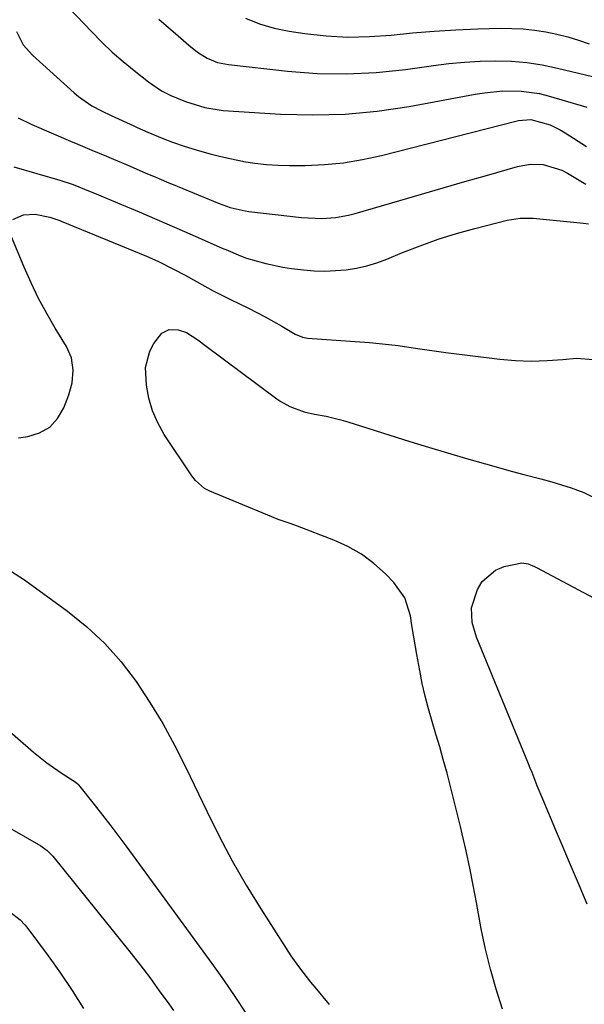
# Model space of a CAD drawing. Units: inches. Extents: x 1851947 to 1857277, y 447668 to 452972.
# Drawn here: x 1854375 to 1854512, y 450089 to 450329 of the extents above; entities that cross this region are included whole.
import ezdxf

# ---------------------------------------------------------------- set-up
doc = ezdxf.new("R2010")
doc.units = ezdxf.units.IN
doc.header["$MEASUREMENT"] = 0
doc.layers.add('7', color=7, linetype='Continuous')
doc.layers.add('8', color=7, linetype='Continuous')

msp = doc.modelspace()

# ---------------------------------------------------------------- linework, layer by layer
at = {"layer": '7', "color": 18}
for points in [[(1854386.64, 450332.2, 1944), (1854392.28, 450326.24, 1944), (1854394.74, 450323.76, 1944), (1854397.27, 450321.35, 1944), (1854399.9, 450319.05, 1944), (1854402.61, 450316.83, 1944), (1854406.09, 450314.09, 1944), (1854407.13, 450313.32, 1944), (1854409.28, 450311.93, 1944), (1854411.56, 450310.73, 1944), (1854415.13, 450309.29, 1944), (1854419.84, 450307.83, 1944), (1854424.28, 450307.09, 1944), (1854438.27, 450306.21, 1944), (1854446.15, 450306.01, 1944), (1854454.01, 450306.19, 1944), (1854461.83, 450306.96, 1944), (1854469.63, 450308.11, 1944), (1854485.73, 450311.09, 1944), (1854487.96, 450311.44, 1944), (1854492.43, 450311.87, 1944), (1854496.93, 450311.85, 1944), (1854501.35, 450311.22, 1944), (1854503.53, 450310.68, 1944), (1854512.91, 450307.9, 1944)], [(1854408.62, 450329.36, 1942), (1854410.97, 450327.32, 1942), (1854413.31, 450325.28, 1942), (1854415.9, 450323.01, 1942), (1854418.07, 450321.32, 1942), (1854420.43, 450319.88, 1942), (1854422.96, 450318.83, 1942), (1854425.64, 450318.28, 1942), (1854439.98, 450316.69, 1942), (1854447.18, 450316.16, 1942), (1854454.37, 450316, 1942), (1854461.56, 450316.38, 1942), (1854468.74, 450317.13, 1942), (1854475.53, 450318.09, 1942), (1854479.31, 450318.55, 1942), (1854483.11, 450318.91, 1942), (1854486.91, 450319.11, 1942), (1854490.73, 450319.21, 1942), (1854494.53, 450319.1, 1942), (1854498.31, 450318.79, 1942), (1854502.06, 450318.21, 1942), (1854505.79, 450317.44, 1942), (1854514.29, 450315.35, 1942)], [(1854373.96, 450326.39, 1946), (1854375.54, 450323.1, 1946), (1854377.83, 450320.58, 1946), (1854388.04, 450311.37, 1946), (1854389.05, 450310.52, 1946), (1854392.31, 450308.28, 1946), (1854394.63, 450307.02, 1946), (1854397.01, 450305.86, 1946), (1854402.5, 450303.36, 1946), (1854403.36, 450302.96, 1946), (1854405.95, 450301.8, 1946), (1854409.43, 450300.34, 1946), (1854411.94, 450299.37, 1946), (1854414.82, 450298.38, 1946), (1854418.52, 450297.28, 1946), (1854421.12, 450296.56, 1946), (1854423.72, 450295.89, 1946), (1854426.35, 450295.3, 1946), (1854428.98, 450294.76, 1946), (1854429.26, 450294.71, 1946), (1854432.05, 450294.26, 1946), (1854434.85, 450293.93, 1946), (1854437.67, 450293.76, 1946), (1854440.5, 450293.7, 1946), (1854444.27, 450293.74, 1946), (1854448.96, 450293.95, 1946), (1854453.63, 450294.39, 1946), (1854458.25, 450295.16, 1946), (1854462.85, 450296.16, 1946), (1854495.58, 450304.53, 1946), (1854496.3, 450304.69, 1946), (1854499.25, 450304.91, 1946), (1854503.96, 450303.59, 1946), (1854506.46, 450302.38, 1946), (1854507.66, 450301.67, 1946), (1854512.84, 450298.31, 1946)], [(1854374.37, 450305.35, 1948), (1854377.65, 450303.73, 1948), (1854387.12, 450299.66, 1948), (1854388.86, 450298.91, 1948), (1854392.34, 450297.43, 1948), (1854395.84, 450295.97, 1948), (1854397.58, 450295.24, 1948), (1854401.06, 450293.76, 1948), (1854405.34, 450291.93, 1948), (1854407.92, 450290.83, 1948), (1854410.52, 450289.74, 1948), (1854413.11, 450288.67, 1948), (1854423.33, 450284.45, 1948), (1854425.99, 450283.5, 1948), (1854429.66, 450282.64, 1948), (1854430.59, 450282.51, 1948), (1854443.42, 450281.01, 1948), (1854448.35, 450280.79, 1948), (1854451.64, 450281.02, 1948), (1854454.87, 450281.59, 1948), (1854456.47, 450282, 1948), (1854467.36, 450285.17, 1948), (1854472.65, 450286.71, 1948), (1854477.93, 450288.24, 1948), (1854483.22, 450289.77, 1948), (1854488.51, 450291.3, 1948), (1854495.99, 450293.47, 1948), (1854499.11, 450294.03, 1948), (1854502.29, 450293.95, 1948), (1854506.82, 450292.6, 1948), (1854508.23, 450291.86, 1948), (1854512.66, 450289.13, 1948)], [(1854373.04, 450280.56, 1952), (1854375.68, 450281.71, 1952), (1854378.49, 450281.85, 1952), (1854382.04, 450281.13, 1952), (1854383.8, 450280.55, 1952), (1854384.49, 450280.27, 1952), (1854384.83, 450280.13, 1952), (1854405.62, 450271.58, 1952), (1854408.37, 450270.38, 1952), (1854412.4, 450268.37, 1952), (1854415.05, 450266.95, 1952), (1854417.81, 450265.41, 1952), (1854421.9, 450263.19, 1952), (1854423.98, 450262.12, 1952), (1854426.06, 450261.08, 1952), (1854430.44, 450258.95, 1952), (1854434.55, 450256.85, 1952), (1854436.57, 450255.73, 1952), (1854438.57, 450254.58, 1952), (1854441.86, 450252.64, 1952), (1854443.67, 450251.85, 1952), (1854444.44, 450251.69, 1952), (1854444.83, 450251.65, 1952), (1854459.99, 450250.57, 1952), (1854464.66, 450250.13, 1952), (1854466.98, 450249.82, 1952), (1854471.62, 450249.1, 1952), (1854476.27, 450248.43, 1952), (1854478.6, 450248.14, 1952), (1854491.69, 450246.56, 1952), (1854495.53, 450246.23, 1952), (1854499.37, 450246.06, 1952), (1854503.22, 450246.16, 1952), (1854507.07, 450246.43, 1952), (1854510.36, 450246.77, 1952), (1854514.57, 450246.46, 1952)], [(1854374.44, 450227.39, 1952), (1854376.68, 450227.68, 1952), (1854379.55, 450228.57, 1952), (1854382.03, 450229.94, 1952), (1854383.94, 450232.04, 1952), (1854385.47, 450234.63, 1952), (1854386.68, 450237.82, 1952), (1854387.5, 450240.78, 1952), (1854387.77, 450243.85, 1952), (1854387.34, 450246.85, 1952), (1854386.12, 450249.63, 1952), (1854383.4, 450254.08, 1952), (1854381.3, 450257.68, 1952), (1854379.33, 450261.34, 1952), (1854377.52, 450265.09, 1952), (1854375.83, 450268.9, 1952), (1854372.31, 450277.33, 1952)], [(1854492.36, 450088.17, 1954), (1854490.82, 450093, 1954), (1854489.42, 450097.87, 1954), (1854488.25, 450102.8, 1954), (1854487.21, 450107.76, 1954), (1854486.03, 450114.17, 1954), (1854485.22, 450118.36, 1954), (1854484.38, 450122.54, 1954), (1854483.48, 450126.7, 1954), (1854482.54, 450130.86, 1954), (1854482.12, 450132.67, 1954), (1854481.35, 450135.92, 1954), (1854480.55, 450139.16, 1954), (1854479.72, 450142.39, 1954), (1854478.86, 450145.62, 1954), (1854477.94, 450148.95, 1954), (1854477.06, 450152.04, 1954), (1854476.15, 450155.13, 1954), (1854475.22, 450158.21, 1954), (1854474.34, 450161.29, 1954), (1854473.52, 450164.4, 1954), (1854472.82, 450167.54, 1954), (1854472.2, 450170.69, 1954), (1854471.5, 450174.59, 1954), (1854471.09, 450176.93, 1954), (1854470.3, 450181.63, 1954), (1854469.93, 450183.98, 1954), (1854468.54, 450188.35, 1954), (1854465.88, 450192.09, 1954), (1854463.82, 450194.2, 1954), (1854461, 450196.75, 1954), (1854457.99, 450199.02, 1954), (1854454.71, 450200.87, 1954), (1854451.25, 450202.45, 1954), (1854442.43, 450205.8, 1954), (1854440.86, 450206.38, 1954), (1854437.71, 450207.49, 1954), (1854436.16, 450208.11, 1954), (1854421.03, 450214.38, 1954), (1854419.75, 450215.04, 1954), (1854417.56, 450216.92, 1954), (1854416.68, 450218.07, 1954), (1854409.96, 450228.16, 1954), (1854408.36, 450230.98, 1954), (1854407.06, 450233.91, 1954), (1854406.2, 450237, 1954), (1854405.63, 450240.19, 1954), (1854405.42, 450244.5, 1954), (1854406.43, 450248.48, 1954), (1854407.43, 450250.35, 1954), (1854409.35, 450252.85, 1954), (1854411.13, 450253.71, 1954), (1854413.33, 450253.66, 1954), (1854415.34, 450252.99, 1954), (1854418.1, 450251.25, 1954), (1854419.87, 450249.97, 1954), (1854437.37, 450236.88, 1954), (1854438.39, 450236.18, 1954), (1854440.57, 450234.98, 1954), (1854444.08, 450233.71, 1954), (1854446.52, 450233.16, 1954), (1854449.43, 450232.6, 1954), (1854452.97, 450231.73, 1954), (1854454.72, 450231.22, 1954), (1854469.77, 450226.47, 1954), (1854474.37, 450225.05, 1954), (1854478.99, 450223.66, 1954), (1854483.61, 450222.31, 1954), (1854488.25, 450221, 1954), (1854494.8, 450219.18, 1954), (1854497.54, 450218.45, 1954), (1854501.67, 450217.4, 1954), (1854504.41, 450216.64, 1954), (1854509.11, 450215.15, 1954), (1854512.15, 450214.02, 1954), (1854516.49, 450211.81, 1954)], [(1854512.99, 450113.76, 1956), (1854511.72, 450116.84, 1956), (1854511.4, 450117.6, 1956), (1854509.92, 450121.04, 1956), (1854508.45, 450124.48, 1956), (1854506.98, 450127.92, 1956), (1854505.52, 450131.37, 1956), (1854502.16, 450139.3, 1956), (1854500.84, 450142.54, 1956), (1854499.58, 450145.79, 1956), (1854499.15, 450146.87, 1956), (1854498.71, 450147.95, 1956), (1854486.05, 450178.82, 1956), (1854484.99, 450182.34, 1956), (1854484.78, 450185.95, 1956), (1854486.28, 450190.44, 1956), (1854487.43, 450192.38, 1956), (1854490.69, 450195.14, 1956), (1854492.78, 450195.97, 1956), (1854497.04, 450196.91, 1956), (1854498.64, 450196.69, 1956), (1854500.18, 450196.03, 1956), (1854500.68, 450195.77, 1956), (1854515.9, 450187.65, 1956)], [(1854371.62, 450195.54, 1954), (1854375.87, 450192.73, 1954), (1854386.41, 450185.09, 1954), (1854391.09, 450181.32, 1954), (1854395.49, 450177.25, 1954), (1854399.44, 450172.76, 1954), (1854403.11, 450167.98, 1954), (1854406.42, 450162.91, 1954), (1854409.57, 450157.75, 1954), (1854412.47, 450152.44, 1954), (1854415.21, 450147.04, 1954), (1854420.29, 450136.37, 1954), (1854423.33, 450130.29, 1954), (1854426.52, 450124.28, 1954), (1854429.92, 450118.4, 1954), (1854433.46, 450112.59, 1954), (1854439.05, 450103.8, 1954), (1854440.81, 450101.13, 1954), (1854442.67, 450098.52, 1954), (1854445.62, 450094.73, 1954), (1854446.64, 450093.49, 1954), (1854450.13, 450089.31, 1954)], [(1854344.89, 450179.66, 1956), (1854378.11, 450150.79, 1956), (1854381.37, 450148.15, 1956), (1854384.82, 450145.75, 1956), (1854388.22, 450143.57, 1956), (1854388.72, 450143.17, 1956), (1854388.95, 450142.94, 1956), (1854389.05, 450142.82, 1956), (1854392.91, 450137.99, 1956), (1854394.93, 450135.43, 1956), (1854396.92, 450132.86, 1956), (1854398.88, 450130.26, 1956), (1854400.82, 450127.65, 1956), (1854421.55, 450099.3, 1956), (1854424.38, 450095.3, 1956), (1854427.14, 450091.26, 1956), (1854429.79, 450087.15, 1956)], [(1854366.26, 450135.73, 1958), (1854379.85, 450127.95, 1958), (1854381.43, 450126.85, 1958), (1854382.77, 450125.47, 1958), (1854401.53, 450102.13, 1958), (1854403.99, 450099.01, 1958), (1854406.4, 450095.86, 1958), (1854408.75, 450092.66, 1958), (1854411.05, 450089.43, 1958), (1854412.19, 450087.8, 1958)]]:
    msp.add_polyline3d(points, dxfattribs=at)
at = {"layer": '8', "color": 18}
for points in [[(1854429.73, 450329.61, 1940), (1854433.17, 450328.19, 1940), (1854436.75, 450327.17, 1940), (1854440.42, 450326.41, 1940), (1854444.2, 450325.85, 1940), (1854449.44, 450325.28, 1940), (1854454.69, 450324.99, 1940), (1854459.95, 450325.11, 1940), (1854465.21, 450325.5, 1940), (1854470.47, 450326.03, 1940), (1854475.75, 450326.47, 1940), (1854481.03, 450326.77, 1940), (1854486.32, 450326.98, 1940), (1854491.92, 450327.13, 1940), (1854494.68, 450327.11, 1940), (1854497.43, 450326.99, 1940), (1854500.16, 450326.69, 1940), (1854502.89, 450326.28, 1940), (1854505.59, 450325.71, 1940), (1854508.26, 450325.04, 1940), (1854510.9, 450324.24, 1940), (1854513.5, 450323.33, 1940)], [(1854373.33, 450293.42, 1950), (1854384.49, 450290.17, 1950), (1854387.72, 450289.1, 1950), (1854391.93, 450287.41, 1950), (1854392.98, 450286.98, 1950), (1854399.52, 450284.23, 1950), (1854403.84, 450282.4, 1950), (1854408.14, 450280.56, 1950), (1854412.44, 450278.7, 1950), (1854416.73, 450276.83, 1950), (1854424.25, 450273.52, 1950), (1854424.97, 450273.21, 1950), (1854428.55, 450271.66, 1950), (1854430.03, 450271.16, 1950), (1854434.68, 450269.79, 1950), (1854438.85, 450268.92, 1950), (1854440.96, 450268.62, 1950), (1854443.91, 450268.29, 1950), (1854446.49, 450268.08, 1950), (1854449.07, 450268, 1950), (1854451.66, 450268.09, 1950), (1854454.24, 450268.3, 1950), (1854456.8, 450268.7, 1950), (1854459.32, 450269.25, 1950), (1854461.78, 450270, 1950), (1854464.21, 450270.89, 1950), (1854468.01, 450272.47, 1950), (1854472.34, 450274.16, 1950), (1854476.72, 450275.73, 1950), (1854481.16, 450277.11, 1950), (1854485.64, 450278.36, 1950), (1854493.51, 450280.37, 1950), (1854496.64, 450280.89, 1950), (1854499.81, 450280.86, 1950), (1854512.07, 450279.66, 1950), (1854513.3, 450279.46, 1950)], [(1854372.32, 450111.87, 1960), (1854374.85, 450109.9, 1960), (1854375.95, 450108.73, 1960), (1854376.45, 450108.1, 1960), (1854381.63, 450101.12, 1960), (1854384.63, 450096.93, 1960), (1854387.51, 450092.68, 1960), (1854390.25, 450088.32, 1960)]]:
    msp.add_polyline3d(points, dxfattribs=at)

doc.saveas('drawing.dxf')
